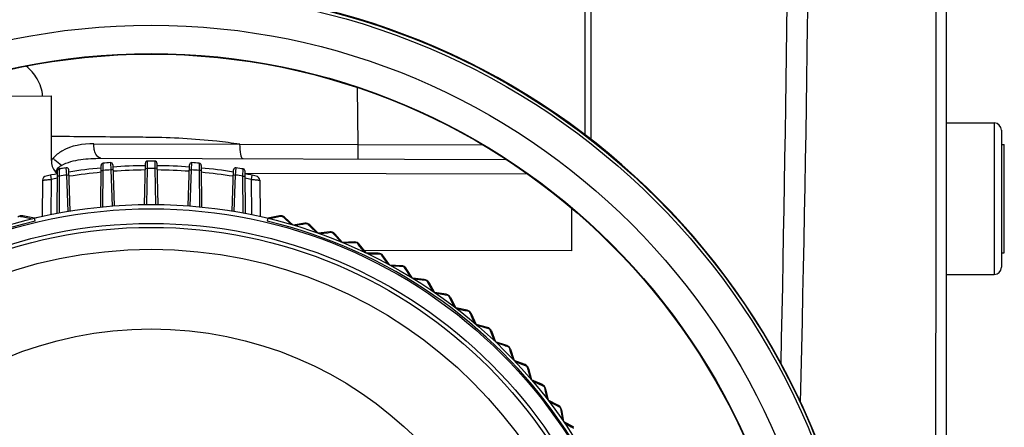
# Model space of a CAD drawing. Units: millimetres. Extents: x -477 to 364, y -7 to 587.
# Drawn here: x 7 to 41, y 273 to 287 of the extents above; entities that cross this region are included whole.
import ezdxf

# ---------------------------------------------------------------- set-up
doc = ezdxf.new("R2010")
doc.units = ezdxf.units.MM
doc.header["$LTSCALE"] = 32.67
doc.layers.get('0').update_dxf_attribs({"linetype": 'CONTINUOUS'})

msp = doc.modelspace()

# ---------------------------------------------------------------- linework, layer by layer
at = {"color": 7, "linetype": 'Continuous'}
for p, q in [((26.5322, 400.4764), (26.5322, 283.338)), ((26.7388, 394.6525), (26.7388, 283.1817)), ((39.0322, 218.6101), (39.0322, 302.555)), ((18.6604, 284.9657), (18.6755, 283.0025)), ((3.5277, 284.6519), (8.0824, 284.6837)), ((8.0824, 282.4481), (8.0824, 284.6837)), ((39.0322, 283.7532), (40.6831, 283.7474)), ((40.6831, 283.7474), (40.6831, 278.5089)), ((40.9322, 283.497), (40.9322, 278.7593)), ((9.5478, 283.0258), (14.5945, 283.0129)), ((14.5945, 283.0129), (18.6755, 283.0025)), ((18.6755, 283.0025), (22.9859, 282.9912)), ((40.9322, 283.0032), (41.0322, 283.0032)), ((41.0322, 279.2538), (41.0322, 283.0025)), ((9.7892, 280.8401), (9.8017, 282.2805)), ((9.795, 282.5258), (23.797, 282.4891)), ((10.1231, 282.3753), (9.8701, 282.3545)), ((9.8752, 282.104), (9.8701, 282.3545)), ((10.1231, 282.3753), (10.1349, 282.1255)), ((10.2037, 282.3031), (10.2534, 280.8808)), ((11.306, 280.9267), (11.3309, 282.354)), ((11.4029, 282.1777), (11.4054, 282.4277)), ((11.659, 282.4277), (11.4054, 282.4277)), ((11.659, 282.4277), (11.6615, 282.1777)), ((11.7335, 282.354), (11.7584, 280.9267)), ((12.811, 280.8808), (12.8607, 282.3031)), ((12.9295, 282.1255), (12.9413, 282.3753)), ((13.1943, 282.3545), (12.9413, 282.3753)), ((13.1943, 282.3545), (13.1892, 282.104)), ((13.2627, 282.2805), (13.2753, 280.8401)), ((8.0521, 281.9421), (8.0796, 281.7973)), ((8.2427, 282.0298), (8.2826, 282.0297)), ((8.2834, 282.0829), (8.2706, 280.6179)), ((8.3568, 281.9044), (8.2818, 281.905)), ((8.5949, 282.1973), (8.3457, 282.1561)), ((8.3457, 282.1561), (8.3568, 281.9044)), ((8.3568, 281.9044), (8.3457, 280.6322)), ((8.6128, 281.947), (8.5949, 282.1973)), ((8.6128, 281.947), (8.6877, 281.9496)), ((8.6568, 280.6875), (8.6128, 281.947)), ((8.7314, 280.6999), (8.6816, 282.1258)), ((9.8002, 282.1047), (9.8752, 282.104)), ((9.8642, 280.8476), (9.8752, 282.104)), ((10.2098, 282.1281), (10.1349, 282.1255)), ((10.1349, 282.1255), (10.1785, 280.8751)), ((11.3279, 282.179), (11.4029, 282.1777)), ((11.381, 280.9275), (11.4029, 282.1777)), ((11.7365, 282.179), (11.6615, 282.1777)), ((11.6615, 282.1777), (11.6834, 280.9275)), ((12.8546, 282.1281), (12.9295, 282.1255)), ((12.8859, 280.8751), (12.9295, 282.1255)), ((13.2642, 282.1047), (13.1892, 282.104)), ((13.1892, 282.104), (13.2002, 280.8476)), ((14.333, 280.6999), (14.3828, 282.1258)), ((14.3767, 281.9496), (14.4516, 281.947)), ((14.4077, 280.6875), (14.4516, 281.947)), ((14.4516, 281.947), (14.4695, 282.1973)), ((14.7076, 281.9044), (14.7187, 282.1561)), ((14.7076, 281.9044), (14.7826, 281.905)), ((14.7187, 280.6322), (14.7076, 281.9044)), ((14.7938, 280.6179), (14.781, 282.0829)), ((14.782, 282.0127), (24.5367, 281.9872)), ((15.0123, 281.9421), (14.9848, 281.7973)), ((7.7801, 281.7682), (7.7582, 280.5115)), ((8.0796, 281.7973), (8.0582, 280.5758)), ((14.9848, 281.7973), (15.0062, 280.5758)), ((15.2843, 281.7682), (15.3062, 280.5115)), ((26.0826, 279.3241), (26.0826, 280.7877)), ((7.0302, 280.5179), (7.1196, 280.4993)), ((7.4954, 280.4506), (7.0958, 280.535)), ((7.1196, 280.4993), (7.1639, 280.4901)), ((7.1639, 280.4901), (7.4299, 280.4347)), ((7.7822, 280.5168), (7.4936, 280.4502)), ((7.5169, 280.3529), (7.4936, 280.4502)), ((15.5708, 280.4502), (15.5475, 280.3529)), ((15.9686, 280.535), (15.569, 280.4506)), ((15.9005, 280.4901), (15.6345, 280.4347)), ((15.9448, 280.4993), (15.9005, 280.4901)), ((16.0342, 280.5179), (15.9448, 280.4993)), ((16.114, 280.4742), (16.0783, 280.5061)), ((16.1839, 280.4117), (16.114, 280.4742)), ((16.4459, 280.2166), (16.1436, 280.4881)), ((16.3828, 280.2342), (16.1839, 280.4117)), ((16.8474, 280.2796), (16.4459, 280.2166)), ((16.777, 280.2383), (16.5085, 280.197)), ((16.8218, 280.2452), (16.777, 280.2383)), ((16.9119, 280.2591), (16.8218, 280.2452)), ((16.9894, 280.2113), (16.9553, 280.245)), ((17.0559, 280.1453), (16.9894, 280.2113)), ((17.3074, 279.9367), (17.0197, 280.2237)), ((17.2452, 279.9576), (17.0559, 280.1453)), ((17.7116, 279.9787), (17.3074, 279.9367)), ((17.6392, 279.9411), (17.3688, 279.9138)), ((17.6843, 279.9456), (17.6392, 279.9411)), ((17.775, 279.9548), (17.6843, 279.9456)), ((17.8498, 279.9029), (17.8176, 279.9384)), ((17.9128, 279.8335), (17.8498, 279.9029)), ((18.153, 279.6121), (17.8807, 279.9137)), ((18.092, 279.6362), (17.9128, 279.8335)), ((18.5588, 279.6328), (18.153, 279.6121)), ((18.4846, 279.5991), (18.2132, 279.5861)), ((18.5298, 279.6013), (18.4846, 279.5991)), ((18.6209, 279.6057), (18.5298, 279.6013)), ((18.6929, 279.55), (18.6626, 279.5871)), ((18.7522, 279.4774), (18.6929, 279.55)), ((18.9804, 279.2437), (18.7243, 279.5592)), ((18.9208, 279.271), (18.7522, 279.4774)), ((26.0826, 279.3241), (18.9049, 279.3367)), ((19.3868, 279.2432), (18.9804, 279.2437)), ((19.3108, 279.2134), (19.0392, 279.2145)), ((19.3561, 279.2132), (19.3108, 279.2134)), ((19.4474, 279.2128), (19.3561, 279.2132)), ((19.5164, 279.1534), (19.488, 279.1921)), ((40.9322, 279.2532), (41.0322, 279.2532)), ((19.5718, 279.0778), (19.5164, 279.1534)), ((19.7875, 278.8325), (19.5482, 279.1609)), ((19.7294, 278.8629), (19.5718, 279.0778)), ((20.1933, 278.8107), (19.7875, 278.8325)), ((20.1157, 278.7849), (19.8446, 278.8003)), ((20.1609, 278.7824), (20.1157, 278.7849)), ((20.2522, 278.7772), (20.1609, 278.7824)), ((20.318, 278.7142), (20.2917, 278.7544)), ((20.3694, 278.6358), (20.318, 278.7142)), ((20.5719, 278.3796), (20.3501, 278.7201)), ((20.5155, 278.413), (20.3694, 278.6358)), ((39.0322, 278.5032), (40.6831, 278.5089)), ((20.976, 278.3366), (20.5719, 278.3796)), ((20.8974, 278.3149), (20.6273, 278.3445)), ((20.9424, 278.31), (20.8974, 278.3149)), ((21.033, 278.3001), (20.9424, 278.31)), ((21.0955, 278.2338), (21.0713, 278.2752)), ((21.1427, 278.1528), (21.0955, 278.2338)), ((21.1279, 278.2379), (21.3315, 277.8863)), ((21.2769, 277.9226), (21.1427, 278.1528)), ((21.7328, 277.8222), (21.3315, 277.8863)), ((21.6532, 277.8046), (21.385, 277.8483)), ((21.6979, 277.7974), (21.6532, 277.8046)), ((21.7879, 277.7827), (21.6979, 277.7974)), ((21.8468, 277.7133), (21.8248, 277.7559)), ((21.8897, 277.6299), (21.8468, 277.7133)), ((21.8794, 277.7157), (22.0643, 277.3539)), ((22.0117, 277.393), (21.8897, 277.6299)), ((22.4617, 277.2689), (22.0643, 277.3539)), ((22.3813, 277.2555), (22.1157, 277.3132)), ((22.4255, 277.2459), (22.3813, 277.2555)), ((22.5146, 277.2266), (22.4255, 277.2459)), ((22.5698, 277.1541), (22.5501, 277.1979)), ((22.6083, 277.0687), (22.5698, 277.1541)), ((22.6025, 277.1549), (22.7682, 276.7838)), ((22.7177, 276.8257), (22.6083, 277.0687)), ((23.1606, 276.6782), (22.7682, 276.7838)), ((22.8618, 276.7284), (22.8174, 276.7405)), ((23.0796, 276.669), (22.8618, 276.7284)), ((23.1233, 276.6571), (23.0796, 276.669)), ((23.2113, 276.6332), (23.1233, 276.6571)), ((23.2626, 276.5579), (23.2452, 276.6026)), ((23.2965, 276.4706), (23.2626, 276.5579)), ((23.2952, 276.557), (23.4413, 276.1778)), ((23.3774, 276.2626), (23.2965, 276.4706)), ((23.3931, 276.2222), (23.3774, 276.2626)), ((23.8277, 276.0517), (23.4413, 276.1778)), ((23.5318, 276.1175), (23.4882, 276.1319)), ((23.7462, 276.0469), (23.5318, 276.1175)), ((23.7893, 276.0327), (23.7462, 276.0469)), ((23.8325, 276.0184), (23.7893, 276.0327)), ((23.8759, 276.0041), (23.8325, 276.0184)), ((23.8959, 275.9918), (23.9071, 276.003)), ((23.9082, 275.9718), (23.9225, 275.9284)), ((23.9225, 275.9284), (23.9367, 275.8852)), ((23.9367, 275.8852), (23.9509, 275.8422)), ((23.9509, 275.8422), (24.0216, 275.6277)), ((23.9558, 275.9236), (24.0818, 275.5373)), ((24.0216, 275.6277), (24.036, 275.5842)), ((24.461, 275.3912), (24.0818, 275.5373)), ((24.1262, 275.489), (24.1666, 275.4733)), ((24.1666, 275.4733), (24.3746, 275.3925)), ((24.3746, 275.3925), (24.462, 275.3585)), ((24.462, 275.3585), (24.5067, 275.3411)), ((24.5372, 275.3072), (24.5612, 275.2193)), ((24.5612, 275.2193), (24.5731, 275.1756)), ((24.5731, 275.1756), (24.6325, 274.9578)), ((24.5822, 275.2566), (24.6879, 274.8642)), ((24.6325, 274.9578), (24.6446, 274.9134)), ((25.0589, 274.6984), (24.6879, 274.8642)), ((24.7297, 274.8137), (24.9727, 274.7042)), ((24.9727, 274.7042), (25.0582, 274.6657)), ((25.0582, 274.6657), (25.1019, 274.646)), ((25.1306, 274.6106), (25.15, 274.5215)), ((25.15, 274.5215), (25.1596, 274.4772)), ((25.1596, 274.4772), (25.2172, 274.2117)), ((25.1729, 274.5576), (25.2579, 274.1603)), ((25.6198, 273.9753), (25.2579, 274.1603)), ((25.297, 274.1076), (25.534, 273.9856)), ((25.534, 273.9856), (25.6173, 273.9427)), ((25.6173, 273.9427), (25.6599, 273.9208)), ((25.6868, 273.8838), (25.7014, 273.7938)), ((25.7014, 273.7938), (25.7087, 273.7492)), ((25.7087, 273.7492), (25.7524, 273.4809)), ((25.7262, 273.8288), (25.7903, 273.4275)), ((26.142, 273.2239), (25.7903, 273.4275)), ((25.8266, 273.3729), (26.0568, 273.2386)), ((26.0568, 273.2386), (26.1378, 273.1914))]:
    msp.add_line(p, q, dxfattribs=at)
for radius in [24.7509, 24.6509, 23.5, 22.5185, 22.5, 17.3, 17.15, 16.6452, 16.5095, 15.75, 13]:
    msp.add_circle((11.5322, 263.6282), radius, dxfattribs=at)
for centre, radius, start, end in [((-1289.6877, 303.8401), 1323.3071, 358.7693205, 0.0016489), ((-1184.9618, 303.8788), 1219.3093, 358.5999429, 359.9999684), ((-37818.5114, 322.5766), 37857.2097, 359.84238858, 359.96330323), ((11.5322, 263.6282), 24.7718, 3.42081, 356.57919), ((40.6822, 283.4974), 0.25, 0, 89.8), ((8.8342, 281.9429), 0.9058, 139.59037, 146.09843), ((9.8767, 282.2798), 0.075, 95.07214, 179.5), ((11.5322, 263.6282), 18.8, 94.29837, 95.07214), ((10.1288, 282.3005), 0.075, 2, 94.29837), ((11.5322, 263.6282), 18.6416, 90.62322, 94.07797), ((11.4059, 282.3527), 0.075, 90.38642, 179), ((11.5322, 263.6282), 18.8, 89.61358, 90.38642), ((11.6585, 282.3527), 0.075, 1, 89.61358), ((11.5322, 263.6282), 18.6416, 85.92203, 89.37678), ((12.9357, 282.3005), 0.075, 85.70163, 178), ((11.5322, 263.6282), 18.8, 84.92786, 85.70163), ((13.1877, 282.2798), 0.075, 0.5, 84.92786), ((7.9301, 281.7656), 0.15, 101.2329, 179), ((11.5322, 263.6282), 18.6416, 100.03932, 101.2329), ((8.6039, 282.3897), 0.5099, 219.58857, 222.23326), ((8.5972, 282.3837), 0.5009, 222.23275, 224.94616), ((8.3584, 282.0822), 0.075, 99.75856, 179.5), ((11.5322, 263.6282), 18.8, 98.98869, 99.75856), ((11.5322, 263.6282), 18.55, 99.05496, 99.85641), ((8.6066, 282.1232), 0.075, 2, 98.98869), ((11.5322, 263.6282), 18.6416, 95.32881, 98.7879), ((11.5326, 263.6221), 18.5004, 95.37497, 98.82396), ((11.5322, 263.6282), 18.55, 94.32007, 95.12488), ((11.5323, 263.6233), 18.4991, 90.63628, 94.09375), ((11.5322, 263.6282), 18.55, 89.6005, 90.3995), ((11.5322, 263.6244), 18.498, 85.90615, 89.36382), ((11.5322, 263.6282), 18.55, 84.87512, 85.67993), ((11.5322, 263.6282), 18.6416, 81.2121, 84.67119), ((11.5319, 263.6227), 18.4997, 81.17594, 84.6251), ((14.4578, 282.1232), 0.075, 81.01131, 178), ((11.5322, 263.6282), 18.55, 80.14359, 80.94504), ((11.5322, 263.6282), 18.8, 80.24144, 81.01131), ((14.706, 282.0822), 0.075, 0.5, 80.24144), ((11.5322, 263.6282), 18.6416, 78.7671, 79.96068), ((15.1343, 281.7656), 0.15, 1, 78.7671), ((11.5292, 263.6419), 18.4802, 100.1225, 100.75818), ((11.5354, 263.6427), 18.4794, 79.24182, 79.87755), ((11.5322, 263.6282), 17.2, 103.5, 76.5), ((7.0545, 280.3393), 0.2, 78.07042, 131.92958), ((7.0199, 280.4682), 0.0507, 78.27128, 131.72872), ((16.01, 280.3393), 0.2, 48.07042, 101.92958), ((16.0445, 280.4682), 0.0507, 48.27128, 101.72872), ((16.8784, 280.0821), 0.2, 45.07042, 98.92958), ((16.9196, 280.209), 0.0507, 45.27128, 98.72872), ((17.7322, 279.7797), 0.2, 42.07042, 95.92958), ((17.78, 279.9043), 0.0507, 42.27128, 95.72872), ((18.569, 279.4331), 0.2, 39.07042, 92.92958), ((18.6233, 279.555), 0.0507, 39.27128, 92.72872), ((19.3865, 279.0432), 0.2, 36.07042, 89.92958), ((19.4471, 279.1621), 0.0507, 36.27128, 89.72872), ((20.1825, 278.611), 0.2, 33.07042, 86.92958), ((20.2493, 278.7265), 0.0507, 33.26674, 86.73326), ((40.6822, 278.7589), 0.25, 270.2, 0), ((20.9548, 278.1377), 0.2, 30.07042, 83.92958), ((21.0275, 278.2496), 0.0507, 30.27128, 83.72872), ((21.7013, 277.6247), 0.2, 27.07042, 80.92958), ((21.7797, 277.7326), 0.0507, 27.27128, 80.72872), ((22.4199, 277.0733), 0.2, 24.07042, 77.92958), ((22.5038, 277.177), 0.0507, 24.27128, 77.72872), ((23.1086, 276.4851), 0.2, 21.07042, 74.92958), ((23.1979, 276.5842), 0.0507, 21.27128, 74.72872), ((23.7656, 275.8616), 0.2, 18.07042, 71.92958), ((24.3891, 275.2046), 0.2, 15.07042, 68.92958), ((24.4883, 275.2938), 0.0507, 15.27128, 68.72872), ((24.9774, 274.5158), 0.2, 12.07042, 65.92958), ((25.081, 274.5998), 0.0507, 12.27128, 65.72872), ((25.5287, 273.7972), 0.2, 9.07042, 62.92958), ((25.6367, 273.8757), 0.0507, 9.27128, 62.72872)]:
    msp.add_arc(centre, radius, start, end, dxfattribs=at)
for points, knots in [([(7.7793, 284.6815), (7.7695, 284.8903), (7.6332, 285.2884), (7.3563, 285.5876), (7.2082, 285.709)], [0, 0, 0, 0, 0.5218015, 1, 1, 1, 1]), ([(11.4603, 283.2489), (11.1665, 283.2515), (10.0406, 283.2613), (8.9146, 283.2716), (8.0824, 283.2797)], [0, 0, 0, 0, 0.2608781, 1, 1, 1, 1]), ([(9.5478, 283.0258), (9.1715, 283.0267), (8.6373, 282.9465), (8.2287, 282.6291), (8.1445, 282.5301)], [0, 0, 0, 0, 0.7432792, 1, 1, 1, 1]), ([(9.795, 282.5258), (9.7188, 282.526), (9.6114, 282.6556), (9.5602, 282.8389), (9.5476, 282.9617), (9.5477, 283.0258)], [0, 0, 0, 0, 0.3864902, 0.6751864, 1, 1, 1, 1]), ([(14.5945, 283.0129), (14.3297, 283.0512), (13.2896, 283.182), (12.2408, 283.2415), (11.4603, 283.2489)], [0, 0, 0, 0, 0.2553041, 1, 1, 1, 1]), ([(14.5924, 283.0129), (14.5921, 282.8947), (14.6048, 282.7317), (14.6425, 282.5718), (14.6809, 282.513), (14.6997, 282.5129)], [0, 0, 0, 0, 0.6758567, 0.8926246, 1, 1, 1, 1]), ([(18.674, 283.0025), (18.6737, 282.9388), (18.6733, 282.8461), (18.6734, 282.7285), (18.6729, 282.653), (18.6746, 282.5933), (18.6714, 282.5438), (18.6783, 282.5229), (18.6718, 282.5026), (18.675, 282.5025)], [0, 0, 0, 0, 0.3821532, 0.5556405, 0.7071515, 0.8314571, 0.9236546, 0.9805303, 1, 1, 1, 1]), ([(8.4309, 282.2797), (8.349, 282.3304), (8.2487, 282.4114), (8.1639, 282.5062), (8.1445, 282.5301)], [0, 0, 0, 0, 0.757861, 1, 1, 1, 1]), ([(8.4309, 282.2797), (8.5302, 282.3398), (8.7522, 282.4198), (9.2096, 282.5089), (9.5613, 282.5264), (9.795, 282.5258)], [0, 0, 0, 0, 0.2490965, 0.4985583, 1, 1, 1, 1]), ([(7.7801, 281.7682), (7.7801, 281.7687), (7.7832, 281.7683), (7.7864, 281.7696), (7.7942, 281.7701), (7.8088, 281.772), (7.834, 281.7745), (7.8707, 281.7783), (7.9156, 281.7825), (7.986, 281.7891), (8.0414, 281.794), (8.0796, 281.7973)], [0, 0, 0, 0, 0.0050051, 0.019572, 0.0435755, 0.0768335, 0.1695852, 0.2942057, 0.4457069, 0.6183108, 1, 1, 1, 1]), ([(14.9848, 281.7973), (15.023, 281.794), (15.0784, 281.7891), (15.1488, 281.7825), (15.1937, 281.7783), (15.2304, 281.7745), (15.2557, 281.772), (15.2702, 281.7701), (15.278, 281.7696), (15.2812, 281.7683), (15.2843, 281.7687), (15.2843, 281.7682)], [0, 0, 0, 0, 0.381691, 0.5542958, 0.7057981, 0.830416, 0.9231637, 0.9564251, 0.9804364, 0.9950067, 1, 1, 1, 1]), ([(7.0958, 280.535), (7.0905, 280.5361), (7.0674, 280.5382), (7.0444, 280.5283), (7.0302, 280.5179)], [0, 0, 0, 0, 0.236326, 1, 1, 1, 1]), ([(15.9686, 280.535), (15.9739, 280.5361), (15.9971, 280.5382), (16.02, 280.5283), (16.0342, 280.5179)], [0, 0, 0, 0, 0.236326, 1, 1, 1, 1]), ([(16.1436, 280.4881), (16.1395, 280.4917), (16.1205, 280.5051), (16.0957, 280.508), (16.0783, 280.5061)], [0, 0, 0, 0, 0.2362989, 1, 1, 1, 1]), ([(16.8474, 280.2796), (16.8527, 280.2805), (16.8759, 280.2813), (16.8984, 280.2703), (16.9119, 280.2591)], [0, 0, 0, 0, 0.236326, 1, 1, 1, 1]), ([(17.0197, 280.2237), (17.0158, 280.2275), (16.9975, 280.2418), (16.9729, 280.2461), (16.9553, 280.245)], [0, 0, 0, 0, 0.2362989, 1, 1, 1, 1]), ([(17.7116, 279.9787), (17.717, 279.9792), (17.7402, 279.9788), (17.762, 279.9666), (17.775, 279.9548)], [0, 0, 0, 0, 0.236326, 1, 1, 1, 1]), ([(17.8807, 279.9137), (17.877, 279.9178), (17.8595, 279.933), (17.8351, 279.9386), (17.8176, 279.9384)], [0, 0, 0, 0, 0.2362989, 1, 1, 1, 1]), ([(18.5588, 279.6328), (18.5642, 279.6331), (18.5874, 279.6315), (18.6086, 279.6182), (18.6209, 279.6057)], [0, 0, 0, 0, 0.236326, 1, 1, 1, 1]), ([(18.7243, 279.5592), (18.7209, 279.5634), (18.7042, 279.5795), (18.6801, 279.5863), (18.6626, 279.5871)], [0, 0, 0, 0, 0.2362989, 1, 1, 1, 1]), ([(19.3868, 279.2432), (19.3922, 279.2432), (19.4153, 279.2404), (19.4357, 279.2259), (19.4474, 279.2128)], [0, 0, 0, 0, 0.236326, 1, 1, 1, 1]), ([(19.5482, 279.1609), (19.545, 279.1653), (19.5292, 279.1823), (19.5055, 279.1904), (19.488, 279.1921)], [0, 0, 0, 0, 0.2362989, 1, 1, 1, 1]), ([(20.1933, 278.8107), (20.1987, 278.8104), (20.2216, 278.8064), (20.2412, 278.7909), (20.2522, 278.7772)], [0, 0, 0, 0, 0.236326, 1, 1, 1, 1]), ([(20.3501, 278.7201), (20.3472, 278.7247), (20.3323, 278.7425), (20.309, 278.7518), (20.2917, 278.7544)], [0, 0, 0, 0, 0.2363109, 1, 1, 1, 1]), ([(20.976, 278.3366), (20.9814, 278.336), (21.004, 278.3308), (21.0228, 278.3144), (21.033, 278.3001)], [0, 0, 0, 0, 0.236326, 1, 1, 1, 1]), ([(21.1279, 278.2379), (21.1252, 278.2426), (21.1112, 278.2612), (21.0885, 278.2717), (21.0713, 278.2752)], [0, 0, 0, 0, 0.2362989, 1, 1, 1, 1]), ([(21.7328, 277.8222), (21.7382, 277.8213), (21.7605, 277.815), (21.7784, 277.7975), (21.7879, 277.7827)], [0, 0, 0, 0, 0.236326, 1, 1, 1, 1]), ([(21.8794, 277.7157), (21.8769, 277.7205), (21.8639, 277.7398), (21.8418, 277.7515), (21.8248, 277.7559)], [0, 0, 0, 0, 0.2362989, 1, 1, 1, 1]), ([(22.4617, 277.2689), (22.467, 277.2677), (22.489, 277.2602), (22.506, 277.2419), (22.5146, 277.2266)], [0, 0, 0, 0, 0.236326, 1, 1, 1, 1]), ([(22.6025, 277.1549), (22.6003, 277.1598), (22.5883, 277.1798), (22.5668, 277.1926), (22.5501, 277.1979)], [0, 0, 0, 0, 0.2362989, 1, 1, 1, 1]), ([(23.1606, 276.6782), (23.1659, 276.6768), (23.1874, 276.6681), (23.2034, 276.6489), (23.2113, 276.6332)], [0, 0, 0, 0, 0.236326, 1, 1, 1, 1]), ([(23.2952, 276.557), (23.2933, 276.562), (23.2824, 276.5826), (23.2616, 276.5965), (23.2452, 276.6026)], [0, 0, 0, 0, 0.2362989, 1, 1, 1, 1]), ([(23.8277, 276.0517), (23.8328, 276.05), (23.8539, 276.0402), (23.8689, 276.0202), (23.8759, 276.0041)], [0, 0, 0, 0, 0.236326, 1, 1, 1, 1]), ([(23.8959, 275.9918), (23.8943, 275.9934), (23.8884, 275.9985), (23.8813, 276.0023), (23.8759, 276.0041)], [0, 0, 0, 0, 0.2794687, 1, 1, 1, 1]), ([(23.8959, 275.9918), (23.8974, 275.9902), (23.9026, 275.9843), (23.9064, 275.9772), (23.9082, 275.9718)], [0, 0, 0, 0, 0.2794687, 1, 1, 1, 1]), ([(23.9558, 275.9236), (23.9541, 275.9288), (23.9443, 275.9498), (23.9243, 275.9648), (23.9082, 275.9718)], [0, 0, 0, 0, 0.236326, 1, 1, 1, 1]), ([(24.461, 275.3912), (24.4661, 275.3892), (24.4866, 275.3784), (24.5005, 275.3576), (24.5067, 275.3411)], [0, 0, 0, 0, 0.2362989, 1, 1, 1, 1]), ([(24.5822, 275.2566), (24.5808, 275.2618), (24.5722, 275.2834), (24.5529, 275.2994), (24.5372, 275.3072)], [0, 0, 0, 0, 0.236326, 1, 1, 1, 1]), ([(25.0589, 274.6984), (25.0639, 274.6962), (25.0838, 274.6843), (25.0966, 274.6628), (25.1019, 274.646)], [0, 0, 0, 0, 0.2362989, 1, 1, 1, 1]), ([(25.1729, 274.5576), (25.1718, 274.563), (25.1643, 274.5849), (25.1459, 274.6019), (25.1306, 274.6106)], [0, 0, 0, 0, 0.236326, 1, 1, 1, 1]), ([(25.6198, 273.9753), (25.6246, 273.9729), (25.6439, 273.9599), (25.6555, 273.9378), (25.6599, 273.9208)], [0, 0, 0, 0, 0.2362989, 1, 1, 1, 1]), ([(25.7262, 273.8288), (25.7254, 273.8341), (25.719, 273.8565), (25.7016, 273.8744), (25.6868, 273.8838)], [0, 0, 0, 0, 0.236326, 1, 1, 1, 1])]:
    msp.add_open_spline(points, degree=3, knots=knots, dxfattribs=at)
for points in [[(8.0824, 282.4481), (8.0824, 282.3133), (8.125, 282.1686), (8.2109, 282.0648)], [(8.3701, 282.2384), (8.3895, 282.2533), (8.4099, 282.267), (8.4309, 282.2797)], [(8.2427, 282.0298), (8.2426, 282.0621), (8.252, 282.0951), (8.2671, 282.1236)], [(8.2671, 282.1236), (8.2812, 282.1502), (8.3002, 282.1743), (8.3214, 282.1957)], [(8.3214, 282.1957), (8.3365, 282.2111), (8.3529, 282.2252), (8.3701, 282.2384)]]:
    msp.add_open_spline(points, degree=3, dxfattribs=at)

doc.saveas('drawing.dxf')
